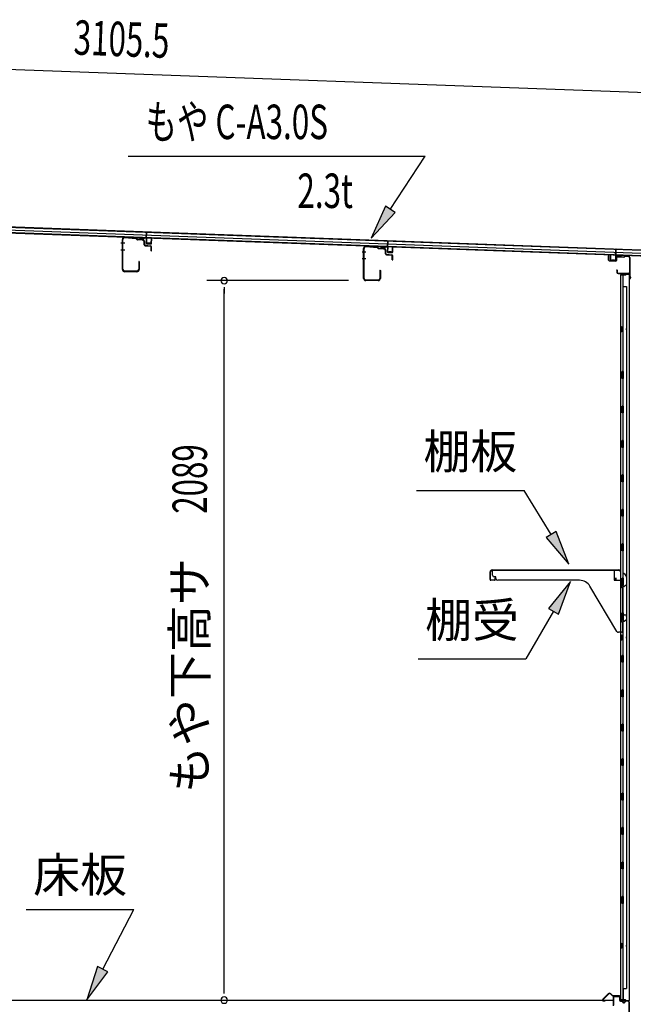
# Model space of a CAD drawing. Extents: x 543 to 20719, y 184 to 14052.
# Drawn here: x 9530 to 11314, y 6859 to 9718 of the extents above; entities that cross this region are included whole.
import ezdxf
from ezdxf.enums import TextEntityAlignment as Align

# ---------------------------------------------------------------- set-up
doc = ezdxf.new("R2010")
doc.units = 0
doc.header["$LTSCALE"] = 50
doc.header["$MEASUREMENT"] = 0
for name, color, linetype in [('HIKIDASHI', 6, 'CONTINUOUS'), ('SUNPOU', 4, 'CONTINUOUS'), ('もや', 2, 'CONTINUOUS'), ('上枠後', 3, 'CONTINUOUS'), ('下枠後', 2, 'CONTINUOUS'), ('壁', 2, 'CONTINUOUS'), ('屋根35', 3, 'CONTINUOUS'), ('屋根桟', 5, 'CONTINUOUS'), ('床押さえ', 1, 'CONTINUOUS'), ('床板', 7, 'CONTINUOUS'), ('棚受', 3, 'CONTINUOUS'), ('棚板', 6, 'CONTINUOUS')]:
    doc.layers.add(name, color=color, linetype=linetype)
doc.styles.add('00', font='ROMANS', dxfattribs={"width": 0.666667, "bigfont": 'BIGFONT'})
doc.styles.add('01', font='ROMANS', dxfattribs={"height": 3, "bigfont": 'BIGFONT'})

msp = doc.modelspace()

# ---------------------------------------------------------------- linework, layer by layer
at = {"layer": 'HIKIDASHI'}
for p, q in [((9846.1, 9321.5), (10709.1, 9321.5)), ((10607.2, 9167.1), (10709.1, 9321.5)), ((10593.2, 9176.3), (10552.1, 9083.6)), ((10552.1, 9083.6), (10621.1, 9157.9)), ((10621.1, 9157.9), (10593.2, 9176.3)), ((10683.4, 8351.6), (10996.7, 8351.6)), ((11074.8, 8223), (10996.7, 8351.6)), ((11089, 8231.6), (11060.5, 8214.3)), ((11060.5, 8214.3), (11126.6, 8137.5)), ((11126.6, 8137.5), (11089, 8231.6)), ((11131.3, 8087), (11066.9, 8008.7)), ((11095.8, 7992), (11131.3, 8087)), ((11066.9, 8008.7), (11095.8, 7992)), ((11081.3, 8000.4), (11001.4, 7862)), ((10688.1, 7862), (11001.4, 7862)), ((9549.2, 7135), (9862.5, 7135)), ((9771.6, 6961.2), (9862.5, 7135)), ((9756.8, 6968.9), (9725.2, 6872.6)), ((9725.2, 6872.6), (9786.3, 6953.4)), ((9786.3, 6953.4), (9756.8, 6968.9))]:
    msp.add_line(p, q, dxfattribs=at)
for points in [[(10593.2, 9176.3), (10621.1, 9157.9), (10552.1, 9083.6)], [(11060.5, 8214.3), (11089, 8231.6), (11126.6, 8137.5)], [(11095.8, 7992), (11066.9, 8008.7), (11131.3, 8087)], [(9756.8, 6968.9), (9786.3, 6953.4), (9725.2, 6872.6)]]:
    msp.add_solid(points, dxfattribs=at)
at = {"layer": 'SUNPOU'}
for p, q in [((8331.2, 9616.3), (11386.6, 9505)), ((10486.4, 8960.4), (10074.7, 8960.4)), ((10124.7, 8941.6), (10124.7, 8922.9)), ((10124.7, 6896.6), (10124.7, 8935.4)), ((10124.7, 6890.3), (10124.7, 6909.1))]:
    msp.add_line(p, q, dxfattribs=at)
for centre, start, end in [((10124.7, 8960.4), 90, 270), ((10124.7, 8960.4), 270, 90), ((10124.7, 6871.6), 90, 270), ((10124.7, 6871.6), 270, 90)]:
    msp.add_arc(centre, 9.38, start, end, dxfattribs=at)
at = {"layer": 'もや', "color": 6}
for p, q in [((9835.5, 9069.4), (9824.2, 9069.4)), ((9835.6, 9049.4), (9824.3, 9049.4)), ((10536.5, 9043.4), (10525.2, 9043.4)), ((10536.6, 9023.4), (10525.3, 9023.4))]:
    msp.add_line(p, q, dxfattribs=at)
at = {"layer": 'もや'}
for p, q in [((9828.8, 8993), (9828.8, 9079.8)), ((9830.4, 8993), (9830.4, 9079.8)), ((9868.4, 9082.2), (9835.8, 9084.7)), ((9868.5, 9083.8), (9835.9, 9086.3)), ((9871.1, 9079.9), (9869, 9082)), ((9872.2, 9081), (9870.1, 9083.1)), ((9887.6, 9078), (9872.7, 9079.1)), ((9887.7, 9079.6), (9872.8, 9080.7)), ((9892.2, 9064.6), (9892.2, 9073)), ((9893.8, 9065), (9893.8, 9073)), ((9895.6, 9063), (9910.5, 9061.7)), ((9895.1, 9061.4), (9910.4, 9060.1)), ((9912.2, 9047.2), (9912.2, 9058.1)), ((9913.8, 9047.2), (9913.8, 9058.1)), ((10529.8, 8967), (10529.8, 9053.8)), ((10531.4, 8967), (10531.4, 9053.8)), ((10569.4, 9056.2), (10536.8, 9058.7)), ((10569.5, 9057.8), (10536.9, 9060.3)), ((10572.1, 9053.9), (10570, 9056)), ((10573.2, 9055), (10571.1, 9057.1)), ((10588.6, 9052), (10573.7, 9053.1)), ((10588.7, 9053.6), (10573.8, 9054.7)), ((10593.2, 9038.6), (10593.2, 9047)), ((10594.8, 9039), (10594.8, 9047)), ((10596.1, 9035.4), (10611.4, 9034.1)), ((10596.6, 9037), (10611.5, 9035.7)), ((9876.2, 9015.6), (9876.2, 8993)), ((9877.8, 9015.6), (9877.8, 8993)), ((10613.2, 9021.2), (10613.2, 9032.1)), ((10614.8, 9021.2), (10614.8, 9032.1)), ((9871.2, 8988), (9835.4, 8988)), ((9871.2, 8986.4), (9835.4, 8986.4)), ((10577.2, 8989.6), (10577.2, 8967)), ((10578.8, 8989.6), (10578.8, 8967)), ((10572.2, 8962), (10536.4, 8962)), ((10572.2, 8960.4), (10536.4, 8960.4))]:
    msp.add_line(p, q, dxfattribs=at)
for centre, radius, start, end in [((9835.4, 9079.8), 6.6, 85.6, 180), ((9835.4, 9079.8), 5, 85.6, 180), ((9868.3, 9081.2), 1, 45, 85.6), ((9868.3, 9081.2), 2.6, 45, 85.6), ((9872.9, 9081.7), 2.6, 225, 265.6), ((9872.9, 9081.7), 1, 225, 265.6), ((9887.2, 9073), 5, 0, 85.6), ((9887.2, 9073), 6.6, 0, 85.6), ((9895.4, 9064.6), 3.2, 180, 265), ((9895.8, 9065), 2, 180, 265), ((9910.2, 9058.1), 2, 0, 85), ((9910.2, 9058.1), 3.6, 0, 85), ((9913, 9047.2), 0.8, 180, 0), ((10536.4, 9053.8), 6.6, 85.6, 180), ((10536.4, 9053.8), 5, 85.6, 180), ((10569.3, 9055.2), 1, 45, 85.6), ((10569.3, 9055.2), 2.6, 45, 85.6), ((10573.9, 9055.7), 2.6, 225, 265.6), ((10573.9, 9055.7), 1, 225, 265.6), ((10588.2, 9047), 5, 0, 85.6), ((10588.2, 9047), 6.6, 0, 85.6), ((10596.4, 9038.6), 3.2, 180, 265), ((10596.8, 9039), 2, 180, 265), ((10611.2, 9032.1), 2, 0, 85), ((10611.2, 9032.1), 3.6, 0, 85), ((9877, 9015.6), 0.8, 0, 180), ((10614, 9021.2), 0.8, 180, 0), ((9835.4, 8993), 6.6, 180, 270), ((9835.4, 8993), 5, 180, 270), ((9871.2, 8993), 6.6, 270, 0), ((9871.2, 8993), 5, 270, 0), ((10578, 8989.6), 0.8, 0, 180), ((10536.4, 8967), 6.6, 180, 270), ((10536.4, 8967), 5, 180, 270), ((10572.2, 8967), 6.6, 270, 0), ((10572.2, 8967), 5, 270, 0)]:
    msp.add_arc(centre, radius, start, end, dxfattribs=at)
at = {"layer": '上枠後'}
for p, q in [((11241.5, 9019.7), (11241.5, 9032.6)), ((11242.3, 9019.7), (11242.3, 9032.6)), ((11243.2, 9017.9), (11262.4, 9016.8)), ((11243.3, 9018.7), (11262.5, 9017.6)), ((11263.5, 9026.6), (11263.5, 9018.5)), ((11264.3, 9026.6), (11264.3, 9018.5)), ((11267.5, 9029.6), (11286, 9028.5)), ((11267.6, 9030.4), (11286.1, 9029.2)), ((11286.8, 9029.5), (11288.9, 9031.6)), ((11287.4, 9029), (11289.5, 9031.1)), ((11290.3, 9032.2), (11300, 9031.6)), ((11290.3, 9031.4), (11299.9, 9030.8)), ((11302.7, 9027.8), (11302.7, 8974.4)), ((11303.5, 9027.8), (11303.5, 8974.8)), ((11265.4, 8991), (11265.4, 8985.2)), ((11266.2, 8991), (11266.2, 8985.2)), ((11269.2, 8982.2), (11299.9, 8982.2)), ((11269.2, 8981.4), (11299.9, 8981.4)), ((11301.9, 8979.4), (11301.9, 8968.4)), ((11302.7, 8981.4), (11302.7, 8968.4)), ((11302.8, 8974), (11305, 8968.8)), ((11303.7, 8974), (11305.8, 8969.2))]:
    msp.add_line(p, q, dxfattribs=at)
for centre, radius, start, end in [((11241.9, 9032.6), 0.4, 90, 180), ((11243.3, 9019.7), 1.8, 180, 266.4862), ((11241.9, 9032.6), 0.4, 0, 90), ((11243.3, 9019.7), 1, 180, 266.4862), ((11262.5, 9018.5), 1.8, 266.4862, 0), ((11262.5, 9018.5), 1, 266.4862, 0), ((11267.3, 9026.6), 3.8, 86.4848, 180), ((11267.3, 9026.6), 3, 86.4848, 180), ((11286.1, 9030.2), 1.8, 266.4848, 315), ((11286.1, 9030.2), 1, 266.4848, 315), ((11290.2, 9030.4), 1.8, 86.4848, 135), ((11290.2, 9030.4), 1, 86.4848, 135), ((11299.7, 9027.8), 3, 0, 86.4848), ((11299.7, 9027.8), 3.8, 0, 86.4848), ((11265.8, 8991), 0.4, 90, 180), ((11269.2, 8985.2), 3.8, 180, 270), ((11265.8, 8991), 0.4, 0, 90), ((11269.2, 8985.2), 3, 180, 270), ((11299.9, 8979.4), 2.8, 0, 90), ((11299.9, 8979.4), 2, 0, 90), ((11303.9, 8968.4), 2, 180, 23.597), ((11305.5, 8974.8), 2.8, 180, 203.24), ((11303.9, 8968.4), 1.2, 180, 22.7792), ((11305.5, 8974.8), 2, 180, 203.24)]:
    msp.add_arc(centre, radius, start, end, dxfattribs=at)
at = {"layer": '下枠後'}
for p, q in [((11255.9, 6856.4), (11255.9, 6880.4)), ((11256.9, 6856.4), (11256.9, 6880.4)), ((11258.9, 6883.4), (11271.4, 6883.4)), ((11258.9, 6882.4), (11271.4, 6882.4)), ((11273.4, 6880.4), (11273.4, 6871.4)), ((11274.4, 6880.4), (11274.4, 6871.4)), ((11276.4, 6869.4), (11279.9, 6869.4)), ((11276.4, 6868.4), (11279.9, 6868.4)), ((11284.9, 6864.4), (11286.9, 6864.4)), ((11284.9, 6863.4), (11286.9, 6863.4)), ((11298.9, 6869.4), (11291.9, 6869.4)), ((11298.9, 6868.4), (11291.9, 6868.4)), ((11300.9, 6866.4), (11300.9, 6822.4)), ((11301.9, 6866.4), (11301.9, 6822.4))]:
    msp.add_line(p, q, dxfattribs=at)
for centre, radius, start, end in [((11258.9, 6880.4), 3, 90, 180), ((11258.9, 6880.4), 2, 90, 180), ((11271.4, 6880.4), 3, 0, 90), ((11271.4, 6880.4), 2, 0, 90), ((11276.4, 6871.4), 3, 180, 270), ((11276.4, 6871.4), 2, 180, 270), ((11279.9, 6866.4), 3, 0, 90), ((11279.9, 6866.4), 2, 0, 90), ((11284.9, 6866.4), 3, 180, 270), ((11284.9, 6866.4), 2, 180, 270), ((11286.9, 6866.4), 2, 270, 0), ((11286.9, 6866.4), 3, 270, 0), ((11291.9, 6866.4), 3, 90, 180), ((11291.9, 6866.4), 2, 90, 180), ((11298.9, 6866.4), 3, 0, 90), ((11298.9, 6866.4), 2, 0, 90)]:
    msp.add_arc(centre, radius, start, end, dxfattribs=at)
at = {"layer": '壁'}
for p, q in [((11277, 8979.4), (11300, 8979.4)), ((11277, 8978.9), (11301.5, 8978.9)), ((11277, 8978.4), (11282.5, 8978.4)), ((11282.5, 8978.4), (11282.5, 8978.9)), ((11291.5, 8977.4), (11291.5, 8977.9)), ((11301.5, 8978.9), (11301.5, 6869.9)), ((11276.5, 8976.4), (11276.5, 6872.4)), ((11290.5, 8976.4), (11276.5, 8976.4)), ((11283.5, 8976.4), (11283.5, 8696.9)), ((11284, 8943.4), (11284, 8976.4)), ((11283.5, 8943.4), (11293.5, 8943.4)), ((11293.5, 8943.4), (11293.5, 6905.4)), ((11276.5, 8826.9), (11279.5, 8826.9)), ((11276.5, 8811.9), (11279.5, 8811.9)), ((11277, 8826.9), (11277, 8811.9)), ((11279.5, 8826.9), (11279.5, 8811.9)), ((11281.5, 8676.4), (11281.5, 8696.4)), ((11285.5, 8696.4), (11281.5, 8696.4)), ((11285.5, 8676.4), (11285.5, 8696.4)), ((11285.5, 8676.4), (11281.5, 8676.4)), ((11283.5, 8675.9), (11283.5, 8596.4)), ((11285.5, 8596.4), (11281.5, 8596.4)), ((11281.5, 8576.4), (11281.5, 8596.4)), ((11285.5, 8576.4), (11285.5, 8596.4)), ((11285.5, 8576.4), (11281.5, 8576.4)), ((11283.5, 8576.4), (11283.5, 8496.9)), ((11285.5, 8496.4), (11281.5, 8496.4)), ((11281.5, 8476.4), (11281.5, 8496.4)), ((11285.5, 8476.4), (11285.5, 8496.4)), ((11285.5, 8476.4), (11281.5, 8476.4)), ((11283.5, 8475.9), (11283.5, 8396.9)), ((11281.5, 8376.4), (11281.5, 8396.4)), ((11285.5, 8396.4), (11281.5, 8396.4)), ((11285.5, 8376.4), (11285.5, 8396.4)), ((11285.5, 8376.4), (11281.5, 8376.4)), ((11283.5, 8375.9), (11283.5, 8296.9)), ((11281.5, 8276.4), (11281.5, 8296.4)), ((11285.5, 8296.4), (11281.5, 8296.4)), ((11285.5, 8276.4), (11285.5, 8296.4)), ((11285.5, 8276.4), (11281.5, 8276.4)), ((11283.5, 8275.9), (11283.5, 8196.9)), ((11281.5, 8176.4), (11281.5, 8196.4)), ((11285.5, 8196.4), (11281.5, 8196.4)), ((11285.5, 8176.4), (11285.5, 8196.4)), ((11285.5, 8176.4), (11281.5, 8176.4)), ((11283.5, 8175.9), (11283.5, 8096.4)), ((11285.5, 8096.4), (11281.5, 8096.4)), ((11281.5, 8076.4), (11281.5, 8096.4)), ((11285.5, 8076.4), (11285.5, 8096.4)), ((11285.5, 8076.4), (11281.5, 8076.4)), ((11283.5, 8076.4), (11283.5, 7996.4)), ((11281.5, 7976.4), (11281.5, 7996.4)), ((11285.5, 7996.4), (11281.5, 7996.4)), ((11285.5, 7976.4), (11281.5, 7976.4)), ((11283.5, 7976.4), (11283.5, 7872.4)), ((11285.5, 7976.4), (11285.5, 7996.4)), ((11276.5, 7931.9), (11279.5, 7931.9)), ((11277, 7931.9), (11277, 7916.9)), ((11279.5, 7931.9), (11279.5, 7916.9)), ((11276.5, 7916.9), (11279.5, 7916.9)), ((11281.5, 7852.4), (11281.5, 7872.4)), ((11285.5, 7872.4), (11281.5, 7872.4)), ((11285.5, 7852.4), (11285.5, 7872.4)), ((11285.5, 7852.4), (11281.5, 7852.4)), ((11283.5, 7852.4), (11283.5, 7772.4)), ((11281.5, 7752.4), (11281.5, 7772.4)), ((11285.5, 7772.4), (11281.5, 7772.4)), ((11285.5, 7752.4), (11281.5, 7752.4)), ((11283.5, 7752.4), (11283.5, 7672.9)), ((11285.5, 7752.4), (11285.5, 7772.4)), ((11281.5, 7652.4), (11281.5, 7672.4)), ((11285.5, 7672.4), (11281.5, 7672.4)), ((11285.5, 7652.4), (11285.5, 7672.4)), ((11285.5, 7652.4), (11281.5, 7652.4)), ((11283.5, 7651.9), (11283.5, 7572.9)), ((11281.5, 7552.4), (11281.5, 7572.4)), ((11285.5, 7572.4), (11281.5, 7572.4)), ((11285.5, 7552.4), (11281.5, 7552.4)), ((11283.5, 7551.9), (11283.5, 7472.9)), ((11285.5, 7552.4), (11285.5, 7572.4)), ((11281.5, 7452.4), (11281.5, 7472.4)), ((11285.5, 7472.4), (11281.5, 7472.4)), ((11285.5, 7452.4), (11285.5, 7472.4)), ((11285.5, 7452.4), (11281.5, 7452.4)), ((11283.5, 7451.9), (11283.5, 7372.9)), ((11281.5, 7352.4), (11281.5, 7372.4)), ((11285.5, 7372.4), (11281.5, 7372.4)), ((11285.5, 7352.4), (11281.5, 7352.4)), ((11283.5, 7351.9), (11283.5, 7272.4)), ((11285.5, 7352.4), (11285.5, 7372.4)), ((11285.5, 7272.4), (11281.5, 7272.4)), ((11281.5, 7252.4), (11281.5, 7272.4)), ((11285.5, 7252.4), (11285.5, 7272.4)), ((11285.5, 7252.4), (11281.5, 7252.4)), ((11283.5, 7252.4), (11283.5, 7172.9)), ((11281.5, 7152.4), (11281.5, 7172.4)), ((11285.5, 7172.4), (11281.5, 7172.4)), ((11285.5, 7152.4), (11281.5, 7152.4)), ((11283.5, 7151.9), (11283.5, 6872.4)), ((11285.5, 7152.4), (11285.5, 7172.4)), ((11276.5, 7036.9), (11279.5, 7036.9)), ((11277, 7036.9), (11277, 7021.9)), ((11279.5, 7036.9), (11279.5, 7021.9)), ((11276.5, 7021.9), (11279.5, 7021.9)), ((11283.5, 6905.4), (11293.5, 6905.4)), ((11284, 6905.4), (11284, 6872.4)), ((11290.5, 6872.4), (11276.5, 6872.4)), ((11277, 6870.4), (11282.5, 6870.4)), ((11277, 6869.9), (11301.5, 6869.9)), ((11277, 6869.4), (11300, 6869.4)), ((11282.5, 6870.4), (11282.5, 6869.9)), ((11291.5, 6871.4), (11291.5, 6870.9))]:
    msp.add_line(p, q, dxfattribs=at)
for centre, radius, start, end in [((11277, 8978.9), 0.5, 90, 270), ((11290.5, 8977.4), 1, 270, 0), ((11292.5, 8977.9), 1, 90, 180), ((11300, 8977.9), 1.5, 41.8103, 90), ((11289.5, 8819.4), 4.5, 332.7682, 27.2318), ((11289.5, 7924.4), 4.5, 332.7682, 27.2318), ((11289.5, 7029.4), 4.5, 332.7682, 27.2318), ((11277, 6869.9), 0.5, 90, 270), ((11290.5, 6871.4), 1, 0, 90), ((11292.5, 6870.9), 1, 180, 270), ((11300, 6870.9), 1.5, 270, 318.1897)]:
    msp.add_arc(centre, radius, start, end, dxfattribs=at)
at = {"layer": '屋根35'}
for p, q in [((8315.6, 9150.4), (11336.6, 9040.3)), ((8315.9, 9160.4), (11361.9, 9049.4)), ((8315.9, 9158.9), (11336.9, 9048.8)), ((8315.3, 9143.9), (11336.3, 9033.9)), ((8315.3, 9142.4), (11361.2, 9031.4))]:
    msp.add_line(p, q, dxfattribs=at)
at = {"layer": '屋根桟', "color": 2}
for p, q in [((9898.2, 9084.5), (9898.8, 9101.2)), ((9898.8, 9101.2), (9899.8, 9101.2)), ((9899.1, 9082.7), (9899.8, 9101.2)), ((9878.2, 9085.5), (9897.2, 9084.8)), ((9878.2, 9084.5), (9878.2, 9085.5)), ((9878.2, 9084.5), (9897.2, 9083.8)), ((9881.1, 9084.5), (9882.8, 9083.2)), ((9881.7, 9085.3), (9883.4, 9084)), ((9885.6, 9083.3), (9889.6, 9083.1)), ((9885.6, 9082.3), (9889.6, 9082.1)), ((9893.6, 9084.8), (9891.8, 9083.7)), ((9894.1, 9084), (9892.4, 9082.9)), ((9898.1, 9082.7), (9897.7, 9069.8)), ((9899.1, 9082.7), (9898.7, 9069.7)), ((9899.6, 9068.7), (9911.6, 9068.2)), ((9899.6, 9067.7), (9911.6, 9067.2)), ((9901.9, 9068.6), (9902, 9070.4)), ((9902, 9070.4), (9909.4, 9070.1)), ((9903.1, 9068.6), (9903.2, 9070.4)), ((9908.1, 9068.4), (9908.2, 9070.2)), ((9909.3, 9068.3), (9909.4, 9070.1)), ((9912.7, 9069.2), (9913.1, 9082.2)), ((9913.1, 9082.2), (9914.1, 9082.2)), ((9913.7, 9069.2), (9914.1, 9082.2)), ((10599.2, 9058.9), (10599.9, 9075.7)), ((10599.9, 9075.7), (10600.9, 9075.7)), ((10600.2, 9057.2), (10600.9, 9075.7)), ((10579.2, 9058.9), (10579.3, 9059.9)), ((10579.2, 9058.9), (10598.2, 9058.2)), ((10579.3, 9059.9), (10598.3, 9059.2)), ((10582.2, 9058.9), (10583.9, 9057.7)), ((10582.8, 9059.7), (10584.5, 9058.5)), ((10586.6, 9056.8), (10590.6, 9056.6)), ((10586.7, 9057.7), (10590.6, 9057.6)), ((10594.6, 9059.3), (10592.9, 9058.2)), ((10595.2, 9058.4), (10593.4, 9057.3)), ((10599.2, 9057.2), (10598.7, 9044.2)), ((10600.2, 9057.2), (10599.7, 9044.2)), ((10600.6, 9042.1), (10612.6, 9041.7)), ((10600.7, 9043.1), (10612.7, 9042.7)), ((10603, 9043.1), (10603, 9044.9)), ((10603, 9044.9), (10610.4, 9044.6)), ((10604.2, 9043), (10604.2, 9044.8)), ((10609.2, 9042.8), (10609.2, 9044.6)), ((10610.4, 9042.8), (10610.4, 9044.6)), ((10613.7, 9043.7), (10614.2, 9056.7)), ((10614.2, 9056.7), (10615.2, 9056.6)), ((10614.7, 9043.6), (10615.2, 9056.6)), ((11262.2, 9033), (11262.9, 9051.5)), ((11263.9, 9051.5), (11262.9, 9051.5)), ((11263.3, 9034.7), (11263.9, 9051.5)), ((11283.3, 9034.3), (11264.3, 9035)), ((11267.9, 9034.8), (11269.6, 9033.5)), ((11279.8, 9034.3), (11278, 9033.2)), ((11283.3, 9033.3), (11283.3, 9034.3)), ((11246.8, 9020.6), (11247.3, 9033.6)), ((11248.3, 9033.6), (11247.3, 9033.6)), ((11247.8, 9020.6), (11248.3, 9033.6)), ((11260.7, 9019.1), (11248.7, 9019.5)), ((11260.7, 9018.1), (11248.7, 9018.5)), ((11251, 9019.5), (11251.1, 9021.3)), ((11251.1, 9021.3), (11258.5, 9021)), ((11252.2, 9019.5), (11252.3, 9021.3)), ((11257.2, 9019.3), (11257.3, 9021.1)), ((11258.4, 9019.2), (11258.5, 9021)), ((11262.2, 9033), (11261.8, 9020.1)), ((11263.2, 9033), (11262.8, 9020)), ((11283.3, 9033.3), (11264.3, 9034)), ((11267.3, 9034), (11269, 9032.7)), ((11275.8, 9032.6), (11271.8, 9032.8)), ((11275.7, 9031.6), (11271.8, 9031.8)), ((11280.3, 9033.5), (11278.5, 9032.4))]:
    msp.add_line(p, q, dxfattribs=at)
for centre, radius, start, end in [((9885.8, 9087.3), 5, 234.2233, 267.9134), ((9885.8, 9087.3), 4, 234.2233, 267.9134), ((9889.7, 9087.1), 4, 267.9134, 301.6035), ((9889.7, 9087.1), 5, 267.9134, 301.6035), ((9897.1, 9082.8), 2, 357.9134, 87.9134), ((9897.1, 9082.8), 1, 357.9134, 87.9134), ((9899.7, 9069.7), 2, 177.9134, 267.9134), ((9899.7, 9069.7), 1, 177.9134, 267.9134), ((9902.1, 9068.6), 1, 267.9134, 357.9134), ((9909.1, 9068.3), 1, 177.9134, 267.9134), ((9911.7, 9069.2), 2, 267.9134, 357.9134), ((9911.7, 9069.2), 1, 267.9134, 357.9134), ((10586.8, 9061.7), 5, 234.2233, 267.9134), ((10586.8, 9061.7), 4, 234.2233, 267.9134), ((10590.8, 9061.6), 4, 267.9134, 301.6035), ((10590.8, 9061.6), 5, 267.9134, 301.6035), ((10598.2, 9057.2), 1, 357.9134, 87.9134), ((10598.2, 9057.2), 2, 357.9134, 87.9134), ((10600.7, 9044.1), 2, 177.9134, 267.9134), ((10600.7, 9044.1), 1, 177.9134, 267.9134), ((10603.2, 9043.1), 1, 267.9134, 357.9134), ((10610.2, 9042.8), 1, 177.9134, 267.9134), ((10612.7, 9043.7), 2, 267.9134, 357.9134), ((10612.7, 9043.7), 1, 267.9134, 357.9134), ((11264.2, 9033), 2, 87.9134, 177.9134), ((11248.8, 9020.5), 2, 177.9134, 267.9134), ((11248.8, 9020.5), 1, 177.9134, 267.9134), ((11251.2, 9019.5), 1, 267.9134, 357.9134), ((11258.2, 9019.2), 1, 177.9134, 267.9134), ((11260.8, 9020.1), 1, 267.9134, 357.9134), ((11260.8, 9020.1), 2, 267.9134, 357.9134), ((11264.2, 9033), 1, 87.9134, 177.9134), ((11272, 9036.8), 5, 234.2233, 267.9134), ((11272, 9036.8), 4, 234.2233, 267.9134), ((11275.9, 9036.6), 5, 267.9134, 301.6035), ((11275.9, 9036.6), 4, 267.9134, 301.6035)]:
    msp.add_arc(centre, radius, start, end, dxfattribs=at)
at = {"layer": '床押さえ'}
for p, q in [((11240.4, 6889.5), (11224.9, 6873.9)), ((11241, 6888.9), (11225.5, 6873.4)), ((11226.9, 6870), (11232.1, 6870)), ((11226.9, 6869.2), (11232.1, 6869.2)), ((11232.1, 6870), (11232.1, 6869.2)), ((11252.8, 6884.2), (11248.1, 6888.9)), ((11253.3, 6884.7), (11248.6, 6889.5)), ((11273.1, 6884.2), (11254.7, 6884.2)), ((11273.1, 6883.4), (11254.7, 6883.4)), ((11275.1, 6878.2), (11275.1, 6881.4)), ((11275.3, 6878.2), (11275.1, 6878.2)), ((11275.9, 6878.2), (11275.1, 6878.2)), ((11275.9, 6878.2), (11275.9, 6881.4))]:
    msp.add_line(p, q, dxfattribs=at)
for centre, radius, start, end in [((11244.5, 6885.4), 5.8, 45, 135), ((11244.5, 6885.4), 5, 45, 135), ((11226.9, 6872), 2.8, 135, 270), ((11226.9, 6872), 2, 135, 270), ((11254.7, 6886.2), 2.8, 225, 270), ((11254.7, 6886.2), 2, 225, 270), ((11273.1, 6881.4), 2.8, 0, 90), ((11273.1, 6881.4), 2, 0, 90)]:
    msp.add_arc(centre, radius, start, end, dxfattribs=at)
at = {"layer": '床板'}
for p, q in [((8518.7, 6871.6), (11254.7, 6871.6)), ((11254.7, 6871.6), (11254.7, 6854.6))]:
    msp.add_line(p, q, dxfattribs=at)
at = {"layer": '棚受'}
for p, q in [((10904.5, 8105.4), (10904.5, 8119.4)), ((10904.5, 8119.4), (11257.5, 8119.4)), ((11257.5, 8119.4), (11257.5, 8092.4)), ((10914.5, 8100.4), (10909.5, 8100.4)), ((10914.5, 8095.4), (10914.5, 8100.4)), ((11284, 8092.4), (11284, 8108.4)), ((11287.7, 8109.5), (11293.7, 8100.9)), ((11294, 8099.7), (11294, 8077.5)), ((11157.6, 8090.4), (10919.5, 8090.4)), ((11266.1, 7941.8), (11187.7, 8073.3)), ((11259.5, 8090.4), (11282, 8090.4)), ((11282, 8076), (11279.3, 8074)), ((11279.3, 8074), (11282, 8076)), ((11281.7, 8069), (11279.3, 8070.8)), ((11279.3, 8070.8), (11281.7, 8069)), ((11282.5, 8067.4), (11282.5, 7990.4)), ((11284, 8076.4), (11283.2, 8076.4)), ((11283.2, 8076.4), (11284, 8076.4)), ((11284, 8076.4), (11283.2, 8076.4)), ((11284, 8073.9), (11284, 8076.4)), ((11293.1, 8075.8), (11287.1, 8072.2)), ((11282.5, 7990.4), (11289, 7990.4)), ((11284, 7976.4), (11283.2, 7976.4)), ((11285, 7974.4), (11284, 7976.4)), ((11294, 7985.4), (11294, 7976.5)), ((11282, 7976), (11279.3, 7974)), ((11279.3, 7970.8), (11281.7, 7969)), ((11282.5, 7967.4), (11282.5, 7941.4)), ((11285, 7973.4), (11285, 7974.4)), ((11293.1, 7974.8), (11288.1, 7971.7)), ((11280.5, 7939.4), (11270.4, 7939.4)), ((11284, 7252.4), (11283.2, 7252.4)), ((11283.2, 7252.4), (11284, 7252.4)), ((11284, 7252.4), (11283.2, 7252.4)), ((11284, 7152.4), (11283.2, 7152.4))]:
    msp.add_line(p, q, dxfattribs=at)
for centre, radius, start, end in [((10909.5, 8105.4), 5, 180, 270), ((10919.5, 8095.4), 5, 180, 270), ((11259.5, 8092.4), 2, 180, 270), ((11282, 8092.4), 2, 270, 0), ((11286, 8108.4), 2, 34.8179, 180), ((11292, 8099.7), 2, 360, 34.8179), ((11157.6, 8055.4), 35, 30.7961, 90), ((11280.5, 8072.4), 2, 126.8699, 233.1301), ((11280.5, 8072.4), 2, 126.8699, 233.1301), ((11280.5, 8067.4), 2, 360, 53.1301), ((11280.5, 8067.4), 2, 360, 53.1301), ((11283.2, 8074.4), 2, 90, 126.8699), ((11283.2, 8074.4), 2, 90, 126.8699), ((11286, 8073.9), 2, 180, 301.1591), ((11292, 8077.5), 2, 301.1591, 360), ((11283.2, 7974.4), 2, 90, 126.8699), ((11289, 7985.4), 5, 0, 90), ((11292, 7976.5), 2, 301.8908, 0), ((11280.5, 7972.4), 2, 126.8699, 233.1301), ((11280.5, 7967.4), 2, 360, 53.1301), ((11287, 7973.4), 2, 180, 301.8908), ((11270.4, 7944.4), 5, 210.7961, 270), ((11280.5, 7941.4), 2, 270, 0)]:
    msp.add_arc(centre, radius, start, end, dxfattribs=at)
at = {"layer": '棚板'}
for p, q in [((10903.1, 8120.4), (11271.9, 8120.4)), ((10903.1, 8119.8), (11271.9, 8119.8)), ((10897.5, 8092.4), (10897.5, 8114.8)), ((10898.1, 8092.4), (10898.1, 8114.8)), ((10910.5, 8091), (10899.5, 8091)), ((10912.5, 8097.4), (10911.9, 8097.4)), ((10911.9, 8097.4), (10911.9, 8092.4)), ((10912.5, 8092.4), (10912.5, 8097.4)), ((11262.5, 8092.4), (11262.5, 8097.4)), ((11262.5, 8097.4), (11263.1, 8097.4)), ((11263.1, 8097.4), (11263.1, 8092.4)), ((11264.5, 8091), (11275.5, 8091)), ((11276.9, 8092.4), (11276.9, 8114.8)), ((11277.5, 8092.4), (11277.5, 8114.8)), ((10910.5, 8090.4), (10899.5, 8090.4)), ((11264.5, 8090.4), (11275.5, 8090.4))]:
    msp.add_line(p, q, dxfattribs=at)
for centre, radius, start, end in [((10903.1, 8114.8), 5.6, 90, 180), ((10903.1, 8114.8), 5, 90, 180), ((11271.9, 8114.8), 5.6, 0, 90), ((11271.9, 8114.8), 5, 0, 90), ((10899.5, 8092.4), 2, 180, 270), ((10899.5, 8092.4), 1.4, 180, 270), ((10910.5, 8092.4), 1.4, 270, 0), ((10910.5, 8092.4), 2, 270, 0), ((11264.5, 8092.4), 2, 180, 270), ((11264.5, 8092.4), 1.4, 180, 270), ((11275.5, 8092.4), 2, 270, 0), ((11275.5, 8092.4), 1.4, 270, 0)]:
    msp.add_arc(centre, radius, start, end, dxfattribs=at)

# ---------------------------------------------------------------- texts
at = {"layer": 'HIKIDASHI', "style": '00', "width": 0.67}
msp.add_text('もや C-A3.0S', height=100, dxfattribs=at).set_placement((9896.1, 9371.5))
msp.add_text('2.3t', height=100, dxfattribs=at).set_placement((10498.7, 9171.5), align=Align.RIGHT)
at = {"layer": 'HIKIDASHI', "style": '01'}
for s, p in [('棚板', (10840, 8451.6)), ('棚受', (10844.8, 7962))]:
    msp.add_text(s, height=100, dxfattribs=at).set_placement(p, align=Align.MIDDLE)
msp.add_text('床板', height=100, dxfattribs=at).set_placement((9705.9, 7235), align=Align.MIDDLE_CENTER)
at = {"layer": 'SUNPOU', "style": '00', "width": 0.666667}
for s, rotation, p in [('3105.5', 357.9134, (9686.2, 9617)), ('2089', 90, (10074.7, 8283.6))]:
    msp.add_text(s, height=100, rotation=rotation, dxfattribs=at).set_placement(p)
at = {"layer": 'SUNPOU', "style": '01'}
msp.add_text('もや下高サ', height=100, rotation=90, dxfattribs=at).set_placement((10074.4, 8154.9), align=Align.RIGHT)

doc.saveas('drawing.dxf')
